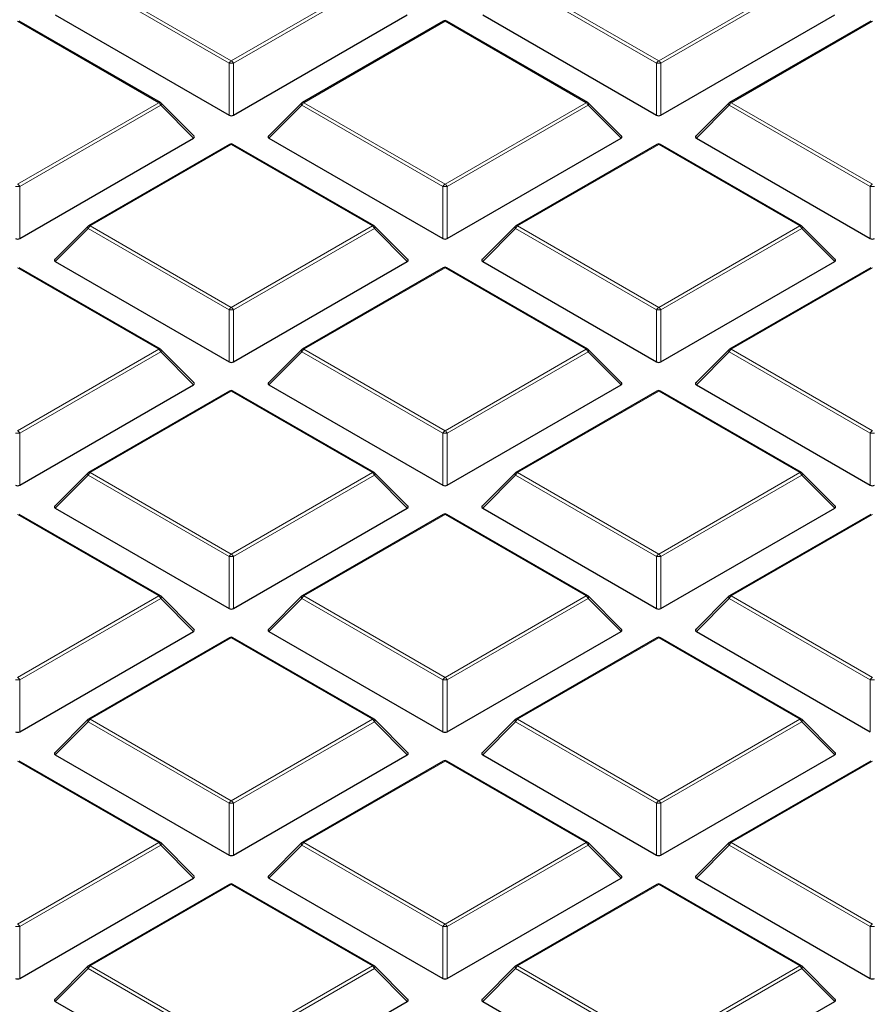
# Model space of a CAD drawing. Units: millimetres. Extents: x 0 to 420, y 0 to 297.
# Drawn here: x 270 to 290, y 176 to 200 of the extents above; entities that cross this region are included whole.
import ezdxf

# ---------------------------------------------------------------- set-up
doc = ezdxf.new("R2010")
doc.units = ezdxf.units.MM

msp = doc.modelspace()

# ---------------------------------------------------------------- linework, layer by layer
at = {"color": 8, "linetype": 'Continuous', "lineweight": 18}
for p, q in [((271.6078, 200.6448), (274.9686, 198.7046)), ((274.9686, 198.7046), (278.3294, 200.6448)), ((281.7901, 200.6448), (285.1509, 198.7046)), ((285.1509, 198.7046), (288.5118, 200.6448)), ((274.9196, 198.6437), (271.5588, 200.5838)), ((278.3784, 200.5838), (275.0176, 198.6437)), ((285.102, 198.6437), (281.7411, 200.5838)), ((288.5608, 200.5838), (285.1999, 198.6437)), ((273.2383, 197.7057), (269.8774, 199.6459)), ((280.0598, 199.6459), (276.699, 197.7057)), ((283.4206, 197.7057), (280.0598, 199.6459)), ((290.2421, 199.6459), (286.8813, 197.7057)), ((274.9196, 197.4073), (274.9196, 198.6437)), ((275.0176, 198.6437), (275.0176, 197.4073)), ((285.102, 197.4073), (285.102, 198.6437)), ((285.1999, 198.6437), (285.1999, 197.4073)), ((269.8774, 195.7656), (273.2383, 197.7057)), ((273.2873, 197.6448), (269.9264, 195.7046)), ((274.0711, 196.8609), (273.2873, 197.6448)), ((276.65, 197.6448), (275.8661, 196.8609)), ((280.0108, 195.7046), (276.65, 197.6448)), ((276.699, 197.7057), (280.0598, 195.7656)), ((280.0598, 195.7656), (283.4206, 197.7057)), ((283.4696, 197.6448), (280.1088, 195.7046)), ((284.2534, 196.8609), (283.4696, 197.6448)), ((286.8323, 197.6448), (286.0485, 196.8609)), ((290.1931, 195.7046), (286.8323, 197.6448)), ((286.8813, 197.7057), (290.2421, 195.7656)), ((274.9686, 196.7068), (271.6078, 194.7666)), ((278.3294, 194.7666), (274.9686, 196.7068)), ((285.1509, 196.7068), (281.7901, 194.7666)), ((288.5118, 194.7666), (285.1509, 196.7068)), ((269.9264, 195.7046), (269.9264, 194.4682)), ((280.0108, 194.4682), (280.0108, 195.7046)), ((280.1088, 195.7046), (280.1088, 194.4682)), ((290.1931, 194.4682), (290.1931, 195.7046)), ((271.6078, 194.7666), (274.9686, 192.8265)), ((274.9686, 192.8265), (278.3294, 194.7666)), ((281.7901, 194.7666), (285.1509, 192.8265)), ((285.1509, 192.8265), (288.5118, 194.7666)), ((271.5588, 194.7057), (270.775, 193.9218)), ((274.9196, 192.7655), (271.5588, 194.7057)), ((278.3784, 194.7057), (275.0176, 192.7655)), ((279.1623, 193.9218), (278.3784, 194.7057)), ((281.7411, 194.7057), (280.9573, 193.9218)), ((285.102, 192.7655), (281.7411, 194.7057)), ((288.5608, 194.7057), (285.1999, 192.7655)), ((289.3446, 193.9218), (288.5608, 194.7057)), ((273.2383, 191.8276), (269.8774, 193.7677)), ((280.0598, 193.7677), (276.699, 191.8276)), ((283.4206, 191.8276), (280.0598, 193.7677)), ((290.2421, 193.7677), (286.8813, 191.8276)), ((274.9196, 191.5292), (274.9196, 192.7655)), ((275.0176, 192.7655), (275.0176, 191.5292)), ((285.102, 191.5292), (285.102, 192.7655)), ((285.1999, 192.7655), (285.1999, 191.5292)), ((269.8774, 189.8874), (273.2383, 191.8276)), ((273.2873, 191.7666), (269.9264, 189.8265)), ((274.0711, 190.9828), (273.2873, 191.7666)), ((276.65, 191.7666), (275.8661, 190.9828)), ((280.0108, 189.8265), (276.65, 191.7666)), ((276.699, 191.8276), (280.0598, 189.8874)), ((280.0598, 189.8874), (283.4206, 191.8276)), ((283.4696, 191.7666), (280.1088, 189.8265)), ((284.2534, 190.9828), (283.4696, 191.7666)), ((286.8323, 191.7666), (286.0485, 190.9828)), ((290.1931, 189.8265), (286.8323, 191.7666)), ((286.8813, 191.8276), (290.2421, 189.8874)), ((274.9686, 190.8287), (271.6078, 188.8885)), ((278.3294, 188.8885), (274.9686, 190.8287)), ((285.1509, 190.8287), (281.7901, 188.8885)), ((288.5118, 188.8885), (285.1509, 190.8287)), ((269.9264, 189.8265), (269.9264, 188.5901)), ((280.0108, 188.5901), (280.0108, 189.8265)), ((280.1088, 189.8265), (280.1088, 188.5901)), ((290.1931, 188.5901), (290.1931, 189.8265)), ((271.5588, 188.8276), (270.775, 188.0437)), ((274.9196, 186.8874), (271.5588, 188.8276)), ((271.6078, 188.8885), (274.9686, 186.9483)), ((274.9686, 186.9483), (278.3294, 188.8885)), ((278.3784, 188.8276), (275.0176, 186.8874)), ((279.1623, 188.0437), (278.3784, 188.8276)), ((281.7411, 188.8276), (280.9573, 188.0437)), ((285.102, 186.8874), (281.7411, 188.8276)), ((281.7901, 188.8885), (285.1509, 186.9483)), ((285.1509, 186.9483), (288.5118, 188.8885)), ((288.5608, 188.8276), (285.1999, 186.8874)), ((289.3446, 188.0437), (288.5608, 188.8276)), ((273.2383, 185.9494), (269.8774, 187.8896)), ((280.0598, 187.8896), (276.699, 185.9494)), ((283.4206, 185.9494), (280.0598, 187.8896)), ((290.2421, 187.8896), (286.8813, 185.9494)), ((274.9196, 185.651), (274.9196, 186.8874)), ((275.0176, 186.8874), (275.0176, 185.651)), ((285.102, 185.651), (285.102, 186.8874)), ((285.1999, 186.8874), (285.1999, 185.651)), ((269.8774, 184.0093), (273.2383, 185.9494)), ((273.2873, 185.8885), (269.9264, 183.9483)), ((274.0711, 185.1046), (273.2873, 185.8885)), ((276.65, 185.8885), (275.8661, 185.1046)), ((280.0108, 183.9483), (276.65, 185.8885)), ((276.699, 185.9494), (280.0598, 184.0093)), ((280.0598, 184.0093), (283.4206, 185.9494)), ((283.4696, 185.8885), (280.1088, 183.9483)), ((284.2534, 185.1046), (283.4696, 185.8885)), ((286.8323, 185.8885), (286.0485, 185.1046)), ((290.1931, 183.9483), (286.8323, 185.8885)), ((286.8813, 185.9494), (290.2421, 184.0093)), ((274.9686, 184.9505), (271.6078, 183.0104)), ((278.3294, 183.0104), (274.9686, 184.9505)), ((285.1509, 184.9505), (281.7901, 183.0104)), ((288.5118, 183.0104), (285.1509, 184.9505)), ((269.9264, 183.9483), (269.9264, 182.712)), ((280.0108, 182.712), (280.0108, 183.9483)), ((280.1088, 183.9483), (280.1088, 182.712)), ((290.1931, 182.712), (290.1931, 183.9483)), ((271.5588, 182.9494), (270.775, 182.1655)), ((274.9196, 181.0093), (271.5588, 182.9494)), ((271.6078, 183.0104), (274.9686, 181.0702)), ((274.9686, 181.0702), (278.3294, 183.0104)), ((278.3784, 182.9494), (275.0176, 181.0093)), ((279.1623, 182.1655), (278.3784, 182.9494)), ((281.7411, 182.9494), (280.9573, 182.1655)), ((285.102, 181.0093), (281.7411, 182.9494)), ((281.7901, 183.0104), (285.1509, 181.0702)), ((285.1509, 181.0702), (288.5118, 183.0104)), ((288.5608, 182.9494), (285.1999, 181.0093)), ((289.3446, 182.1655), (288.5608, 182.9494)), ((273.2383, 180.0713), (269.8774, 182.0115)), ((280.0598, 182.0115), (276.699, 180.0713)), ((283.4206, 180.0713), (280.0598, 182.0115)), ((290.2421, 182.0115), (286.8813, 180.0713)), ((274.9196, 179.7729), (274.9196, 181.0093)), ((275.0176, 181.0093), (275.0176, 179.7729)), ((285.102, 179.7729), (285.102, 181.0093)), ((285.1999, 181.0093), (285.1999, 179.7729)), ((269.8774, 178.1311), (273.2383, 180.0713)), ((273.2873, 180.0104), (269.9264, 178.0702)), ((274.0711, 179.2265), (273.2873, 180.0104)), ((276.65, 180.0104), (275.8661, 179.2265)), ((280.0108, 178.0702), (276.65, 180.0104)), ((276.699, 180.0713), (280.0598, 178.1311)), ((280.0598, 178.1311), (283.4206, 180.0713)), ((283.4696, 180.0104), (280.1088, 178.0702)), ((284.2534, 179.2265), (283.4696, 180.0104)), ((286.8323, 180.0104), (286.0485, 179.2265)), ((290.1931, 178.0702), (286.8323, 180.0104)), ((286.8813, 180.0713), (290.2421, 178.1311)), ((274.9686, 179.0724), (271.6078, 177.1322)), ((278.3294, 177.1322), (274.9686, 179.0724)), ((285.1509, 179.0724), (281.7901, 177.1322)), ((288.5118, 177.1322), (285.1509, 179.0724)), ((269.9264, 178.0702), (269.9264, 176.8338)), ((280.0108, 176.8338), (280.0108, 178.0702)), ((280.1088, 178.0702), (280.1088, 176.8338)), ((290.1931, 176.8338), (290.1931, 178.0702)), ((271.5588, 177.0713), (270.775, 176.2874)), ((274.9196, 175.1311), (271.5588, 177.0713)), ((271.6078, 177.1322), (274.9686, 175.1921)), ((274.9686, 175.1921), (278.3294, 177.1322)), ((278.3784, 177.0713), (275.0176, 175.1311)), ((279.1623, 176.2874), (278.3784, 177.0713)), ((281.7411, 177.0713), (280.9573, 176.2874)), ((285.102, 175.1311), (281.7411, 177.0713)), ((281.7901, 177.1322), (285.1509, 175.1921)), ((285.1509, 175.1921), (288.5118, 177.1322)), ((288.5608, 177.0713), (285.1999, 175.1311)), ((289.3446, 176.2874), (288.5608, 177.0713))]:
    msp.add_line(p, q, dxfattribs=at)
at = {"color": 7, "linetype": 'Continuous', "lineweight": 25}
for p, q in [((270.775, 199.8), (274.9196, 197.4073)), ((275.0176, 197.4073), (279.1623, 199.8)), ((280.9573, 199.8), (285.102, 197.4073)), ((285.1999, 197.4073), (289.3446, 199.8)), ((273.2783, 197.7097), (269.9174, 199.6498)), ((280.0198, 199.6498), (276.659, 197.7097)), ((283.4606, 197.7097), (280.0998, 199.6498)), ((290.2021, 199.6498), (286.8413, 197.7097)), ((274.0837, 196.908), (273.2948, 197.697)), ((276.6424, 197.697), (275.8535, 196.908)), ((284.2661, 196.908), (283.4772, 197.697)), ((286.8247, 197.697), (286.0358, 196.908)), ((269.9264, 194.4682), (274.0711, 196.8609)), ((274.9286, 196.7108), (271.5678, 194.7706)), ((278.3694, 194.7706), (275.0086, 196.7108)), ((275.8661, 196.8609), (280.0108, 194.4682)), ((280.1088, 194.4682), (284.2534, 196.8609)), ((285.1109, 196.7108), (281.7501, 194.7706)), ((288.5518, 194.7706), (285.1909, 196.7108)), ((286.0485, 196.8609), (290.1931, 194.4682)), ((271.5512, 194.7579), (270.7623, 193.969)), ((279.1749, 193.969), (278.386, 194.7579)), ((281.7336, 194.7579), (280.9447, 193.969)), ((289.3572, 193.969), (288.5683, 194.7579)), ((270.775, 193.9218), (274.9196, 191.5292)), ((275.0176, 191.5292), (279.1623, 193.9218)), ((280.9573, 193.9218), (285.102, 191.5292)), ((285.1999, 191.5292), (289.3446, 193.9218)), ((273.2783, 191.8315), (269.9174, 193.7717)), ((280.0198, 193.7717), (276.659, 191.8315)), ((283.4606, 191.8315), (280.0998, 193.7717)), ((290.2021, 193.7717), (286.8413, 191.8315)), ((274.0837, 191.0299), (273.2948, 191.8188)), ((276.6424, 191.8188), (275.8535, 191.0299)), ((284.2661, 191.0299), (283.4772, 191.8188)), ((286.8247, 191.8188), (286.0358, 191.0299)), ((269.9264, 188.5901), (274.0711, 190.9828)), ((274.9286, 190.8326), (271.5678, 188.8925)), ((278.3694, 188.8925), (275.0086, 190.8326)), ((275.8661, 190.9828), (280.0108, 188.5901)), ((280.1088, 188.5901), (284.2534, 190.9828)), ((285.1109, 190.8326), (281.7501, 188.8925)), ((288.5518, 188.8925), (285.1909, 190.8326)), ((286.0485, 190.9828), (290.1931, 188.5901)), ((271.5512, 188.8798), (270.7623, 188.0908)), ((279.1749, 188.0908), (278.386, 188.8798)), ((281.7336, 188.8798), (280.9447, 188.0908)), ((289.3572, 188.0908), (288.5683, 188.8798)), ((270.775, 188.0437), (274.9196, 185.651)), ((275.0176, 185.651), (279.1623, 188.0437)), ((280.9573, 188.0437), (285.102, 185.651)), ((285.1999, 185.651), (289.3446, 188.0437)), ((273.2783, 185.9534), (269.9174, 187.8936)), ((280.0198, 187.8936), (276.659, 185.9534)), ((283.4606, 185.9534), (280.0998, 187.8936)), ((290.2021, 187.8936), (286.8413, 185.9534)), ((274.0837, 185.1517), (273.2948, 185.9407)), ((276.6424, 185.9407), (275.8535, 185.1517)), ((284.2661, 185.1517), (283.4772, 185.9407)), ((286.8247, 185.9407), (286.0358, 185.1517)), ((269.9264, 182.712), (274.0711, 185.1046)), ((274.9286, 184.9545), (271.5678, 183.0143)), ((278.3694, 183.0143), (275.0086, 184.9545)), ((275.8661, 185.1046), (280.0108, 182.712)), ((280.1088, 182.712), (284.2534, 185.1046)), ((285.1109, 184.9545), (281.7501, 183.0143)), ((288.5518, 183.0143), (285.1909, 184.9545)), ((286.0485, 185.1046), (290.1931, 182.712)), ((271.5512, 183.0016), (270.7623, 182.2127)), ((279.1749, 182.2127), (278.386, 183.0016)), ((281.7336, 183.0016), (280.9447, 182.2127)), ((289.3572, 182.2127), (288.5683, 183.0016)), ((270.775, 182.1655), (274.9196, 179.7729)), ((275.0176, 179.7729), (279.1623, 182.1655)), ((280.9573, 182.1655), (285.102, 179.7729)), ((285.1999, 179.7729), (289.3446, 182.1655)), ((273.2783, 180.0753), (269.9174, 182.0154)), ((280.0198, 182.0154), (276.659, 180.0753)), ((283.4606, 180.0753), (280.0998, 182.0154)), ((290.2021, 182.0154), (286.8413, 180.0753)), ((274.0837, 179.2736), (273.2948, 180.0625)), ((276.6424, 180.0625), (275.8535, 179.2736)), ((284.2661, 179.2736), (283.4772, 180.0625)), ((286.8247, 180.0625), (286.0358, 179.2736)), ((269.9264, 176.8338), (274.0711, 179.2265)), ((274.9286, 179.0764), (271.5678, 177.1362)), ((278.3694, 177.1362), (275.0086, 179.0764)), ((275.8661, 179.2265), (280.0108, 176.8338)), ((280.1088, 176.8338), (284.2534, 179.2265)), ((285.1109, 179.0764), (281.7501, 177.1362)), ((288.5518, 177.1362), (285.1909, 179.0764)), ((286.0485, 179.2265), (290.1931, 176.8338)), ((271.5512, 177.1235), (270.7623, 176.3345)), ((279.1749, 176.3345), (278.386, 177.1235)), ((281.7336, 177.1235), (280.9447, 176.3345)), ((289.3572, 176.3345), (288.5683, 177.1235)), ((270.775, 176.2874), (274.9196, 173.8947)), ((275.0176, 173.8947), (279.1623, 176.2874)), ((280.9573, 176.2874), (285.102, 173.8947)), ((285.1999, 173.8947), (289.3446, 176.2874))]:
    msp.add_line(p, q, dxfattribs=at)
at = {"color": 8, "linetype": 'Continuous', "lineweight": 18, "flags": 128}
for points in [[(273.2948, 197.697), (273.2969, 197.6944), (273.2994, 197.6887), (273.3002, 197.6817), (273.2994, 197.6736), (273.2969, 197.6645), (273.2928, 197.6549), (273.2873, 197.6448)], [(276.65, 197.6448), (276.6444, 197.6549), (276.6403, 197.6645), (276.6378, 197.6736), (276.637, 197.6817), (276.6378, 197.6887), (276.6403, 197.6944), (276.6424, 197.697)], [(283.4772, 197.697), (283.4792, 197.6944), (283.4817, 197.6887), (283.4826, 197.6817), (283.4817, 197.6736), (283.4792, 197.6645), (283.4752, 197.6549), (283.4696, 197.6448)], [(286.8323, 197.6448), (286.8267, 197.6549), (286.8227, 197.6645), (286.8202, 197.6736), (286.8193, 197.6817), (286.8202, 197.6887), (286.8227, 197.6944), (286.8247, 197.697)], [(271.5588, 194.7057), (271.5532, 194.7158), (271.5491, 194.7255), (271.5467, 194.7345), (271.5458, 194.7426), (271.5467, 194.7497), (271.5491, 194.7554), (271.5512, 194.7579)], [(278.386, 194.7579), (278.3881, 194.7554), (278.3906, 194.7497), (278.3914, 194.7426), (278.3906, 194.7345), (278.3881, 194.7255), (278.384, 194.7158), (278.3784, 194.7057)], [(281.7411, 194.7057), (281.7356, 194.7158), (281.7315, 194.7255), (281.729, 194.7345), (281.7282, 194.7426), (281.729, 194.7497), (281.7315, 194.7554), (281.7336, 194.7579)], [(288.5683, 194.7579), (288.5704, 194.7554), (288.5729, 194.7497), (288.5737, 194.7426), (288.5729, 194.7345), (288.5704, 194.7255), (288.5663, 194.7158), (288.5608, 194.7057)], [(273.2948, 191.8188), (273.2969, 191.8163), (273.2994, 191.8106), (273.3002, 191.8036), (273.2994, 191.7954), (273.2969, 191.7864), (273.2928, 191.7767), (273.2873, 191.7666)], [(276.65, 191.7666), (276.6444, 191.7767), (276.6403, 191.7864), (276.6378, 191.7954), (276.637, 191.8036), (276.6378, 191.8106), (276.6403, 191.8163), (276.6424, 191.8188)], [(283.4772, 191.8188), (283.4792, 191.8163), (283.4817, 191.8106), (283.4826, 191.8036), (283.4817, 191.7954), (283.4792, 191.7864), (283.4752, 191.7767), (283.4696, 191.7666)], [(286.8323, 191.7666), (286.8267, 191.7767), (286.8227, 191.7864), (286.8202, 191.7954), (286.8193, 191.8036), (286.8202, 191.8106), (286.8227, 191.8163), (286.8247, 191.8188)], [(271.5588, 188.8276), (271.5532, 188.8376), (271.5491, 188.8473), (271.5467, 188.8564), (271.5458, 188.8645), (271.5467, 188.8715), (271.5491, 188.8772), (271.5512, 188.8798)], [(278.386, 188.8798), (278.3881, 188.8772), (278.3906, 188.8715), (278.3914, 188.8645), (278.3906, 188.8564), (278.3881, 188.8473), (278.384, 188.8376), (278.3784, 188.8276)], [(281.7411, 188.8276), (281.7356, 188.8376), (281.7315, 188.8473), (281.729, 188.8564), (281.7282, 188.8645), (281.729, 188.8715), (281.7315, 188.8772), (281.7336, 188.8798)], [(288.5683, 188.8798), (288.5704, 188.8772), (288.5729, 188.8715), (288.5737, 188.8645), (288.5729, 188.8564), (288.5704, 188.8473), (288.5663, 188.8376), (288.5608, 188.8276)], [(273.2948, 185.9407), (273.2969, 185.9382), (273.2994, 185.9324), (273.3002, 185.9254), (273.2994, 185.9173), (273.2969, 185.9083), (273.2928, 185.8986), (273.2873, 185.8885)], [(276.65, 185.8885), (276.6444, 185.8986), (276.6403, 185.9083), (276.6378, 185.9173), (276.637, 185.9254), (276.6378, 185.9324), (276.6403, 185.9382), (276.6424, 185.9407)], [(283.4772, 185.9407), (283.4792, 185.9382), (283.4817, 185.9324), (283.4826, 185.9254), (283.4817, 185.9173), (283.4792, 185.9083), (283.4752, 185.8986), (283.4696, 185.8885)], [(286.8323, 185.8885), (286.8267, 185.8986), (286.8227, 185.9083), (286.8202, 185.9173), (286.8193, 185.9254), (286.8202, 185.9324), (286.8227, 185.9382), (286.8247, 185.9407)], [(271.5588, 182.9494), (271.5532, 182.9595), (271.5491, 182.9692), (271.5467, 182.9782), (271.5458, 182.9864), (271.5467, 182.9934), (271.5491, 182.9991), (271.5512, 183.0016)], [(278.386, 183.0016), (278.3881, 182.9991), (278.3906, 182.9934), (278.3914, 182.9864), (278.3906, 182.9782), (278.3881, 182.9692), (278.384, 182.9595), (278.3784, 182.9494)], [(281.7411, 182.9494), (281.7356, 182.9595), (281.7315, 182.9692), (281.729, 182.9782), (281.7282, 182.9864), (281.729, 182.9934), (281.7315, 182.9991), (281.7336, 183.0016)], [(288.5683, 183.0016), (288.5704, 182.9991), (288.5729, 182.9934), (288.5737, 182.9864), (288.5729, 182.9782), (288.5704, 182.9692), (288.5663, 182.9595), (288.5608, 182.9494)], [(273.2948, 180.0625), (273.2969, 180.06), (273.2994, 180.0543), (273.3002, 180.0473), (273.2994, 180.0392), (273.2969, 180.0301), (273.2928, 180.0204), (273.2873, 180.0104)], [(276.65, 180.0104), (276.6444, 180.0204), (276.6403, 180.0301), (276.6378, 180.0392), (276.637, 180.0473), (276.6378, 180.0543), (276.6403, 180.06), (276.6424, 180.0625)], [(283.4772, 180.0625), (283.4792, 180.06), (283.4817, 180.0543), (283.4826, 180.0473), (283.4817, 180.0392), (283.4792, 180.0301), (283.4752, 180.0204), (283.4696, 180.0104)], [(286.8323, 180.0104), (286.8267, 180.0204), (286.8227, 180.0301), (286.8202, 180.0392), (286.8193, 180.0473), (286.8202, 180.0543), (286.8227, 180.06), (286.8247, 180.0625)], [(271.5588, 177.0713), (271.5532, 177.0814), (271.5491, 177.0911), (271.5467, 177.1001), (271.5458, 177.1082), (271.5467, 177.1152), (271.5491, 177.1209), (271.5512, 177.1235)], [(278.386, 177.1235), (278.3881, 177.1209), (278.3906, 177.1152), (278.3914, 177.1082), (278.3906, 177.1001), (278.3881, 177.0911), (278.384, 177.0814), (278.3784, 177.0713)], [(281.7411, 177.0713), (281.7356, 177.0814), (281.7315, 177.0911), (281.729, 177.1001), (281.7282, 177.1082), (281.729, 177.1152), (281.7315, 177.1209), (281.7336, 177.1235)], [(288.5683, 177.1235), (288.5704, 177.1209), (288.5729, 177.1152), (288.5737, 177.1082), (288.5729, 177.1001), (288.5704, 177.0911), (288.5663, 177.0814), (288.5608, 177.0713)]]:
    msp.add_lwpolyline(points, dxfattribs=at)
at = {"color": 7, "linetype": 'Continuous', "lineweight": 25}
for centre, start, end in [((280.0598, 199.5806), 60.00269, 119.99731), ((273.2383, 197.6404), 44.99845, 60.00269), ((276.699, 197.6404), 119.99731, 135.00155), ((283.4206, 197.6404), 44.99845, 60.00269), ((286.8813, 197.6404), 119.99731, 135.00155), ((274.9686, 196.6415), 60.00269, 119.99731), ((285.1509, 196.6415), 60.00269, 119.99731), ((271.6078, 194.7013), 119.99731, 135.00155), ((278.3294, 194.7013), 44.99845, 60.00269), ((281.7901, 194.7013), 119.99731, 135.00155), ((288.5118, 194.7013), 44.99845, 60.00269), ((280.0598, 193.7024), 60.00269, 119.99731), ((273.2383, 191.7623), 44.99845, 60.00269), ((276.699, 191.7623), 119.99731, 135.00155), ((283.4206, 191.7623), 44.99845, 60.00269), ((286.8813, 191.7623), 119.99731, 135.00155), ((274.9686, 190.7633), 60.00269, 119.99731), ((285.1509, 190.7633), 60.00269, 119.99731), ((271.6078, 188.8232), 119.99731, 135.00155), ((278.3294, 188.8232), 44.99845, 60.00269), ((281.7901, 188.8232), 119.99731, 135.00155), ((288.5118, 188.8232), 44.99845, 60.00269), ((280.0598, 187.8243), 60.00269, 119.99731), ((273.2383, 185.8841), 44.99845, 60.00269), ((276.699, 185.8841), 119.99731, 135.00155), ((283.4206, 185.8841), 44.99845, 60.00269), ((286.8813, 185.8841), 119.99731, 135.00155), ((274.9686, 184.8852), 60.00269, 119.99731), ((285.1509, 184.8852), 60.00269, 119.99731), ((271.6078, 182.945), 119.99731, 135.00155), ((278.3294, 182.945), 44.99845, 60.00269), ((281.7901, 182.945), 119.99731, 135.00155), ((288.5118, 182.945), 44.99845, 60.00269), ((280.0598, 181.9461), 60.00269, 119.99731), ((273.2383, 180.006), 44.99845, 60.00269), ((276.699, 180.006), 119.99731, 135.00155), ((283.4206, 180.006), 44.99845, 60.00269), ((286.8813, 180.006), 119.99731, 135.00155), ((274.9686, 179.0071), 60.00269, 119.99731), ((285.1509, 179.0071), 60.00269, 119.99731), ((271.6078, 177.0669), 119.99731, 135.00155), ((278.3294, 177.0669), 44.99845, 60.00269), ((281.7901, 177.0669), 119.99731, 135.00155), ((288.5118, 177.0669), 44.99845, 60.00269)]:
    msp.add_arc(centre, 0.08, start, end, dxfattribs=at)
at = {"color": 8, "linetype": 'Continuous', "lineweight": 18}
for centre, radius, start, end in [((280.0363, 199.613), 0.0404, 54.53278, 114.15676), ((280.0832, 199.613), 0.0404, 65.84324, 125.46722), ((275.0348, 198.6012), 0.1228, 122.63797, 159.77289), ((274.9686, 197.6308), 1.0141, 87.23102, 92.76898), ((274.9024, 198.6012), 0.1228, 20.22711, 57.36203), ((285.2172, 198.6012), 0.1228, 122.63797, 159.77289), ((285.1509, 197.6308), 1.0141, 87.23102, 92.76898), ((285.0847, 198.6012), 0.1228, 20.22711, 57.36203), ((273.2617, 197.6728), 0.0404, 65.84324, 125.46722), ((273.172, 197.6023), 0.1228, 20.22711, 57.36203), ((276.7652, 197.6023), 0.1228, 122.63797, 159.77289), ((276.6755, 197.6728), 0.0404, 54.53278, 114.15676), ((283.4441, 197.6728), 0.0404, 65.84324, 125.46722), ((283.3544, 197.6023), 0.1228, 20.22711, 57.36203), ((286.9475, 197.6023), 0.1228, 122.63797, 159.77289), ((286.8578, 197.6728), 0.0404, 54.53278, 114.15676), ((274.9452, 196.6739), 0.0404, 54.53278, 114.15676), ((274.9921, 196.6739), 0.0404, 65.84324, 125.46722), ((285.1275, 196.6739), 0.0404, 54.53278, 114.15676), ((285.1744, 196.6739), 0.0404, 65.84324, 125.46722), ((269.8774, 194.6917), 1.0141, 87.23102, 92.76898), ((269.8112, 195.6622), 0.1228, 20.22711, 57.36203), ((280.126, 195.6622), 0.1228, 122.63797, 159.77289), ((280.0598, 194.6917), 1.0141, 87.23102, 92.76898), ((279.9936, 195.6622), 0.1228, 20.22711, 57.36203), ((290.3083, 195.6622), 0.1228, 122.63797, 159.77289), ((290.2421, 194.6917), 1.0141, 87.23102, 92.76898), ((271.674, 194.6633), 0.1228, 122.63797, 159.77289), ((271.5843, 194.7337), 0.0404, 54.53278, 114.15676), ((278.3529, 194.7337), 0.0404, 65.84324, 125.46722), ((278.2632, 194.6633), 0.1228, 20.22711, 57.36203), ((281.8563, 194.6633), 0.1228, 122.63797, 159.77289), ((281.7667, 194.7337), 0.0404, 54.53278, 114.15676), ((288.5352, 194.7337), 0.0404, 65.84324, 125.46722), ((288.4455, 194.6633), 0.1228, 20.22711, 57.36203), ((280.0363, 193.7348), 0.0404, 54.53278, 114.15676), ((280.0832, 193.7348), 0.0404, 65.84324, 125.46722), ((275.0348, 192.7231), 0.1228, 122.63797, 159.77289), ((274.9686, 191.7526), 1.0141, 87.23102, 92.76898), ((274.9024, 192.7231), 0.1228, 20.22711, 57.36203), ((285.2172, 192.7231), 0.1228, 122.63797, 159.77289), ((285.1509, 191.7526), 1.0141, 87.23102, 92.76898), ((285.0847, 192.7231), 0.1228, 20.22711, 57.36203), ((273.2617, 191.7947), 0.0404, 65.84324, 125.46722), ((273.172, 191.7242), 0.1228, 20.22711, 57.36203), ((276.7652, 191.7242), 0.1228, 122.63797, 159.77289), ((276.6755, 191.7947), 0.0404, 54.53278, 114.15676), ((283.4441, 191.7947), 0.0404, 65.84324, 125.46722), ((283.3544, 191.7242), 0.1228, 20.22711, 57.36203), ((286.9475, 191.7242), 0.1228, 122.63797, 159.77289), ((286.8578, 191.7947), 0.0404, 54.53278, 114.15676), ((274.9452, 190.7957), 0.0404, 54.53278, 114.15676), ((274.9921, 190.7957), 0.0404, 65.84324, 125.46722), ((285.1275, 190.7957), 0.0404, 54.53278, 114.15676), ((285.1744, 190.7957), 0.0404, 65.84324, 125.46722), ((269.8112, 189.784), 0.1228, 20.22711, 57.36203), ((280.126, 189.784), 0.1228, 122.63797, 159.77289), ((279.9936, 189.784), 0.1228, 20.22711, 57.36203), ((290.3083, 189.784), 0.1228, 122.63797, 159.77289), ((269.8774, 188.8136), 1.0141, 87.23102, 92.76898), ((280.0598, 188.8136), 1.0141, 87.23102, 92.76898), ((290.2421, 188.8136), 1.0141, 87.23102, 92.76898), ((271.674, 188.7851), 0.1228, 122.63797, 159.77289), ((271.5843, 188.8556), 0.0404, 54.53278, 114.15676), ((278.3529, 188.8556), 0.0404, 65.84324, 125.46722), ((278.2632, 188.7851), 0.1228, 20.22711, 57.36203), ((281.8563, 188.7851), 0.1228, 122.63797, 159.77289), ((281.7667, 188.8556), 0.0404, 54.53278, 114.15676), ((288.5352, 188.8556), 0.0404, 65.84324, 125.46722), ((288.4455, 188.7851), 0.1228, 20.22711, 57.36203), ((280.0363, 187.8567), 0.0404, 54.53278, 114.15676), ((280.0832, 187.8567), 0.0404, 65.84324, 125.46722), ((275.0348, 186.845), 0.1228, 122.63797, 159.77289), ((274.9686, 185.8745), 1.0141, 87.23102, 92.76898), ((274.9024, 186.845), 0.1228, 20.22711, 57.36203), ((285.2172, 186.845), 0.1228, 122.63797, 159.77289), ((285.1509, 185.8745), 1.0141, 87.23102, 92.76898), ((285.0847, 186.845), 0.1228, 20.22711, 57.36203), ((273.2617, 185.9165), 0.0404, 65.84324, 125.46722), ((273.172, 185.846), 0.1228, 20.22711, 57.36203), ((276.7652, 185.846), 0.1228, 122.63797, 159.77289), ((276.6755, 185.9165), 0.0404, 54.53278, 114.15676), ((283.4441, 185.9165), 0.0404, 65.84324, 125.46722), ((283.3544, 185.846), 0.1228, 20.22711, 57.36203), ((286.9475, 185.846), 0.1228, 122.63797, 159.77289), ((286.8578, 185.9165), 0.0404, 54.53278, 114.15676), ((274.9452, 184.9176), 0.0404, 54.53278, 114.15676), ((274.9921, 184.9176), 0.0404, 65.84324, 125.46722), ((285.1275, 184.9176), 0.0404, 54.53278, 114.15676), ((285.1744, 184.9176), 0.0404, 65.84324, 125.46722), ((269.8112, 183.9059), 0.1228, 20.22711, 57.36203), ((280.126, 183.9059), 0.1228, 122.63797, 159.77289), ((279.9936, 183.9059), 0.1228, 20.22711, 57.36203), ((290.3083, 183.9059), 0.1228, 122.63797, 159.77289), ((269.8774, 182.9354), 1.0141, 87.23102, 92.76898), ((280.0598, 182.9354), 1.0141, 87.23102, 92.76898), ((290.2421, 182.9354), 1.0141, 87.23102, 92.76898), ((271.674, 182.907), 0.1228, 122.63797, 159.77289), ((271.5843, 182.9774), 0.0404, 54.53278, 114.15676), ((278.3529, 182.9774), 0.0404, 65.84324, 125.46722), ((278.2632, 182.907), 0.1228, 20.22711, 57.36203), ((281.8563, 182.907), 0.1228, 122.63797, 159.77289), ((281.7667, 182.9774), 0.0404, 54.53278, 114.15676), ((288.5352, 182.9774), 0.0404, 65.84324, 125.46722), ((288.4455, 182.907), 0.1228, 20.22711, 57.36203), ((280.0363, 181.9785), 0.0404, 54.53278, 114.15676), ((280.0832, 181.9785), 0.0404, 65.84324, 125.46722), ((275.0348, 180.9668), 0.1228, 122.63797, 159.77289), ((274.9686, 179.9964), 1.0141, 87.23102, 92.76898), ((274.9024, 180.9668), 0.1228, 20.22711, 57.36203), ((285.2172, 180.9668), 0.1228, 122.63797, 159.77289), ((285.1509, 179.9964), 1.0141, 87.23102, 92.76898), ((285.0847, 180.9668), 0.1228, 20.22711, 57.36203), ((273.2617, 180.0384), 0.0404, 65.84324, 125.46722), ((273.172, 179.9679), 0.1228, 20.22711, 57.36203), ((276.7652, 179.9679), 0.1228, 122.63797, 159.77289), ((276.6755, 180.0384), 0.0404, 54.53278, 114.15676), ((283.4441, 180.0384), 0.0404, 65.84324, 125.46722), ((283.3544, 179.9679), 0.1228, 20.22711, 57.36203), ((286.9475, 179.9679), 0.1228, 122.63797, 159.77289), ((286.8578, 180.0384), 0.0404, 54.53278, 114.15676), ((274.9452, 179.0395), 0.0404, 54.53278, 114.15676), ((274.9921, 179.0395), 0.0404, 65.84324, 125.46722), ((285.1275, 179.0395), 0.0404, 54.53278, 114.15676), ((285.1744, 179.0395), 0.0404, 65.84324, 125.46722), ((269.8112, 178.0277), 0.1228, 20.22711, 57.36203), ((280.126, 178.0277), 0.1228, 122.63797, 159.77289), ((279.9936, 178.0277), 0.1228, 20.22711, 57.36203), ((290.3083, 178.0277), 0.1228, 122.63797, 159.77289), ((269.8774, 177.0573), 1.0141, 87.23102, 92.76898), ((280.0598, 177.0573), 1.0141, 87.23102, 92.76898), ((290.2421, 177.0573), 1.0141, 87.23102, 92.76898), ((271.674, 177.0288), 0.1228, 122.63797, 159.77289), ((271.5843, 177.0993), 0.0404, 54.53278, 114.15676), ((278.3529, 177.0993), 0.0404, 65.84324, 125.46722), ((278.2632, 177.0288), 0.1228, 20.22711, 57.36203), ((281.8563, 177.0288), 0.1228, 122.63797, 159.77289), ((281.7667, 177.0993), 0.0404, 54.53278, 114.15676), ((288.5352, 177.0993), 0.0404, 65.84324, 125.46722), ((288.4455, 177.0288), 0.1228, 20.22711, 57.36203)]:
    msp.add_arc(centre, radius, start, end, dxfattribs=at)
at = {"color": 7, "linetype": 'Continuous', "lineweight": 25}
for centre, major_axis, ratio, start_param, end_param in [((274.9686, 197.4544), (0.08, 0), 0.7452752, 4.0533309, 5.371447), ((285.1509, 197.4544), (0.08, 0), 0.7452752, 4.0533309, 5.371447), ((273.9894, 196.8892), (0.1033, 0), 0.4471651, 5.6241273, 6.9422433), ((275.9478, 196.8892), (0.1033, 0), 0.4471651, 2.4825346, 3.8006507), ((284.1718, 196.8892), (0.1033, 0), 0.4471651, 5.6241273, 6.9422433), ((286.1301, 196.8892), (0.1033, 0), 0.4471651, 2.4825346, 3.8006507), ((269.8774, 194.5154), (0.08, 0), 0.7452752, 4.0533309, 5.371447), ((280.0598, 194.5154), (0.08, 0), 0.7452752, 4.0533309, 5.371447), ((290.2421, 194.5154), (0.08, 0), 0.7452752, 4.0533309, 5.371447), ((270.8566, 193.9501), (0.1033, 0), 0.4471651, 2.4825346, 3.8006507), ((279.0806, 193.9501), (0.1033, 0), 0.4471651, 5.6241273, 6.9422433), ((281.0389, 193.9501), (0.1033, 0), 0.4471651, 2.4825346, 3.8006507), ((289.2629, 193.9501), (0.1033, 0), 0.4471651, 5.6241273, 6.9422433), ((274.9686, 191.5763), (0.08, 0), 0.7452752, 4.0533309, 5.371447), ((285.1509, 191.5763), (0.08, 0), 0.7452752, 4.0533309, 5.371447), ((273.9894, 191.011), (0.1033, 0), 0.4471651, 5.6241273, 6.9422433), ((275.9478, 191.011), (0.1033, 0), 0.4471651, 2.4825346, 3.8006507), ((284.1718, 191.011), (0.1033, 0), 0.4471651, 5.6241273, 6.9422433), ((286.1301, 191.011), (0.1033, 0), 0.4471651, 2.4825346, 3.8006507), ((269.8774, 188.6372), (0.08, 0), 0.7452752, 4.0533309, 5.371447), ((280.0598, 188.6372), (0.08, 0), 0.7452752, 4.0533309, 5.371447), ((290.2421, 188.6372), (0.08, 0), 0.7452752, 4.0533309, 5.371447), ((270.8566, 188.072), (0.1033, 0), 0.4471651, 2.4825346, 3.8006507), ((279.0806, 188.072), (0.1033, 0), 0.4471651, 5.6241273, 6.9422433), ((281.0389, 188.072), (0.1033, 0), 0.4471651, 2.4825346, 3.8006507), ((289.2629, 188.072), (0.1033, 0), 0.4471651, 5.6241273, 6.9422433), ((274.9686, 185.6982), (0.08, 0), 0.7452752, 4.0533309, 5.371447), ((285.1509, 185.6982), (0.08, 0), 0.7452752, 4.0533309, 5.371447), ((273.9894, 185.1329), (0.1033, 0), 0.4471651, 5.6241273, 6.9422433), ((275.9478, 185.1329), (0.1033, 0), 0.4471651, 2.4825346, 3.8006507), ((284.1718, 185.1329), (0.1033, 0), 0.4471651, 5.6241273, 6.9422433), ((286.1301, 185.1329), (0.1033, 0), 0.4471651, 2.4825346, 3.8006507), ((269.8774, 182.7591), (0.08, 0), 0.7452752, 4.0533309, 5.371447), ((280.0598, 182.7591), (0.08, 0), 0.7452752, 4.0533309, 5.371447), ((270.8566, 182.1938), (0.1033, 0), 0.4471651, 2.4825346, 3.8006507), ((279.0806, 182.1938), (0.1033, 0), 0.4471651, 5.6241273, 6.9422433), ((281.0389, 182.1938), (0.1033, 0), 0.4471651, 2.4825346, 3.8006507), ((289.2629, 182.1938), (0.1033, 0), 0.4471651, 5.6241273, 6.9422433), ((274.9686, 179.82), (0.08, 0), 0.7452752, 4.0533309, 5.371447), ((285.1509, 179.82), (0.08, 0), 0.7452752, 4.0533309, 5.371447), ((273.9894, 179.2548), (0.1033, 0), 0.4471651, 5.6241273, 6.9422433), ((275.9478, 179.2548), (0.1033, 0), 0.4471651, 2.4825346, 3.8006507), ((284.1718, 179.2548), (0.1033, 0), 0.4471651, 5.6241273, 6.9422433), ((286.1301, 179.2548), (0.1033, 0), 0.4471651, 2.4825346, 3.8006507), ((269.8774, 176.881), (0.08, 0), 0.7452752, 4.0533309, 5.371447), ((280.0598, 176.881), (0.08, 0), 0.7452752, 4.0533309, 5.371447), ((290.2421, 176.881), (0.08, 0), 0.7452752, 4.0533309, 5.371447), ((270.8566, 176.3157), (0.1033, 0), 0.4471651, 2.4825346, 3.8006507), ((279.0806, 176.3157), (0.1033, 0), 0.4471651, 5.6241273, 6.9422433), ((281.0389, 176.3157), (0.1033, 0), 0.4471651, 2.4825346, 3.8006507), ((289.2629, 176.3157), (0.1033, 0), 0.4471651, 5.6241273, 6.9422433)]:
    msp.add_ellipse(centre, major_axis=major_axis, ratio=ratio, start_param=start_param, end_param=end_param, dxfattribs=at)
msp.add_open_spline([(223.6022, 180.4986), (223.6025, 180.4837), (223.6132, 180.0283), (223.6924, 179.1333), (223.8448, 177.8149), (224.0675, 176.4997), (224.3511, 175.1885), (224.6978, 173.8824), (225.1067, 172.5823), (225.5778, 171.2893), (226.1106, 170.0042), (226.7048, 168.7281), (227.3599, 167.4621), (228.0755, 166.207), (228.8511, 164.964), (229.686, 163.7339), (230.5796, 162.5178), (231.5312, 161.3166), (232.5401, 160.1313), (233.6054, 158.9628), (234.7264, 157.8121), (235.9021, 156.68), (237.1317, 155.5674), (238.4141, 154.4753), (239.7482, 153.4044), (241.1332, 152.3555), (242.5679, 151.3296), (244.0511, 150.3273), (245.5816, 149.3495), (247.1584, 148.3969), (248.7801, 147.4701), (250.4456, 146.57), (252.1534, 145.6972), (253.9023, 144.8523), (255.6909, 144.036), (257.5178, 143.2489), (259.3817, 142.4916), (261.2811, 141.7646), (263.2144, 141.0686), (265.1803, 140.404), (267.1772, 139.7714), (269.2036, 139.1711), (271.2579, 138.6037), (273.3385, 138.0696), (275.4438, 137.5692), (277.5723, 137.1028), (279.7222, 136.6709), (281.8919, 136.2737), (284.0799, 135.9116), (286.2842, 135.5848), (288.5034, 135.2935), (290.7356, 135.038), (292.9792, 134.8185), (295.2324, 134.6351), (297.4935, 134.488), (299.7608, 134.3773), (302.0325, 134.3031), (304.3069, 134.2654), (306.5822, 134.2643), (308.8566, 134.2997), (311.1286, 134.3716), (313.3962, 134.4801), (315.6577, 134.6249), (317.9114, 134.806), (320.1556, 135.0232), (322.3886, 135.2765), (324.6086, 135.5655), (326.8139, 135.8901), (329.0029, 136.25), (331.1738, 136.645), (333.3249, 137.0748), (335.4548, 137.539), (337.5616, 138.0373), (339.6437, 138.5692), (341.6997, 139.1346), (343.7278, 139.7328), (345.7266, 140.3634), (347.6944, 141.026), (349.6298, 141.7201), (351.5314, 142.4451), (353.3975, 143.2005), (355.2268, 143.9857), (357.0179, 144.8002), (358.7694, 145.6434), (360.4799, 146.5145), (362.1481, 147.413), (363.7727, 148.3381), (365.3525, 149.2893), (366.8862, 150.2657), (368.3726, 151.2666), (369.8106, 152.2913), (371.1989, 153.339), (372.5367, 154.4088), (373.8227, 155.5001), (375.0559, 156.6118), (376.2355, 157.7433), (377.3604, 158.8935), (378.4297, 160.0617), (379.4426, 161.2468), (380.3983, 162.448), (381.296, 163.6643), (382.135, 164.8947), (382.9146, 166.1383), (383.6342, 167.394), (384.2933, 168.6609), (384.8914, 169.9378), (385.4279, 171.2238), (385.9026, 172.5179), (386.315, 173.8189), (386.6648, 175.126), (386.9525, 176.4379), (387.1749, 177.7539), (387.3259, 178.9389), (387.3751, 179.6857), (387.3952, 179.9921)], degree=3, knots=[0, 0, 0, 0, 0.0003043, 0.0092872, 0.0182707, 0.0272556, 0.0362428, 0.0452328, 0.0542261, 0.0632233, 0.0722247, 0.0812302, 0.0902401, 0.0992542, 0.1082723, 0.1172942, 0.1263197, 0.1353483, 0.1443798, 0.1534138, 0.1624499, 0.1714878, 0.1805272, 0.1895678, 0.1986094, 0.2076517, 0.2166945, 0.2257376, 0.234781, 0.2438244, 0.2528677, 0.2619108, 0.2709538, 0.2799964, 0.2890387, 0.2980807, 0.3071223, 0.3161635, 0.3252044, 0.3342448, 0.3432848, 0.3523245, 0.3613638, 0.3704028, 0.3794414, 0.3884797, 0.3975177, 0.4065554, 0.4155929, 0.4246301, 0.4336671, 0.442704, 0.4517406, 0.4607772, 0.4698136, 0.4788499, 0.4878862, 0.4969224, 0.5059586, 0.5149948, 0.524031, 0.5330673, 0.5421037, 0.5511401, 0.5601767, 0.5692134, 0.5782503, 0.5872874, 0.5963247, 0.6053623, 0.6144001, 0.6234382, 0.6324767, 0.6415154, 0.6505545, 0.659594, 0.6686339, 0.6776742, 0.6867149, 0.6957561, 0.7047976, 0.7138396, 0.7228821, 0.7319249, 0.7409682, 0.7500118, 0.7590557, 0.7681, 0.7771444, 0.786189, 0.7952336, 0.804278, 0.8133221, 0.8223658, 0.8314088, 0.8404509, 0.8494919, 0.8585314, 0.8675691, 0.8766047, 0.8856378, 0.8946681, 0.9036953, 0.9127189, 0.9217386, 0.9307543, 0.9397657, 0.9487727, 0.9577753, 0.9667737, 0.9757681, 0.984759, 0.9937469, 1, 1, 1, 1], dxfattribs=at)

doc.saveas('drawing.dxf')
